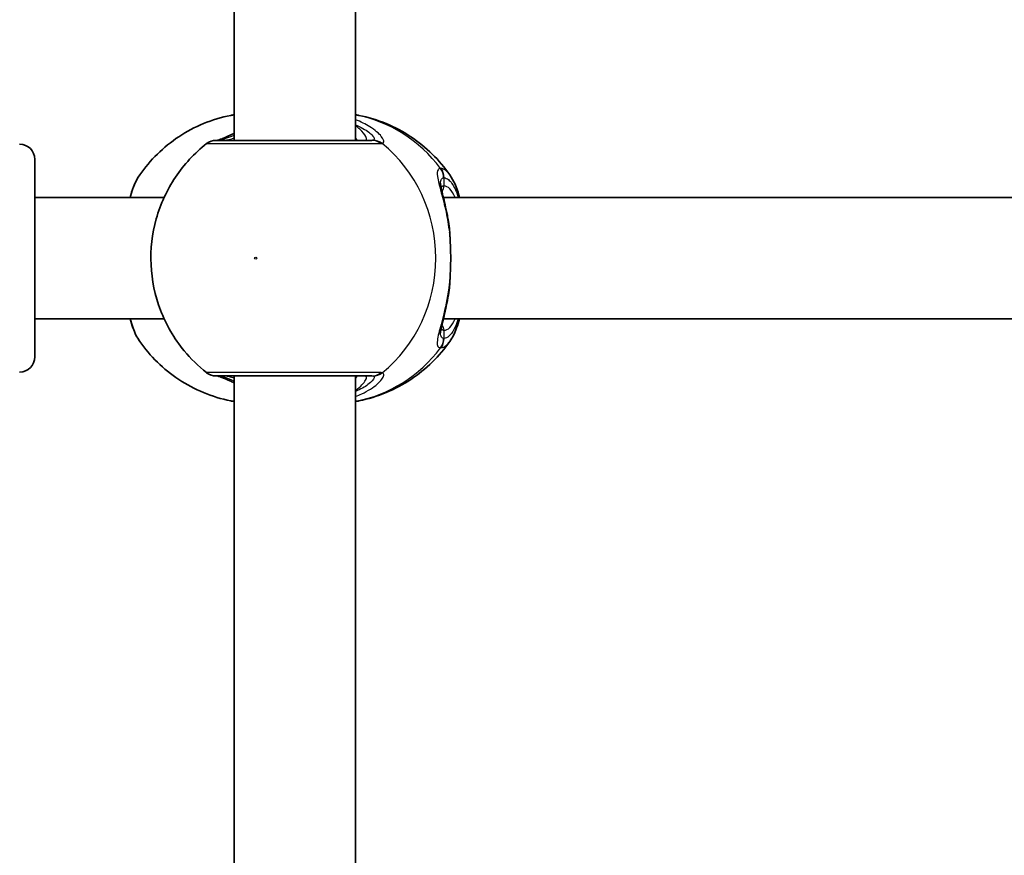
# Model space of a CAD drawing. Units: millimetres. Extents: x -10783 to 11902, y -6580 to 6985.
# Drawn here: x -4441 to -4311, y 223 to 333 of the extents above; entities that cross this region are included whole.
import ezdxf

# ---------------------------------------------------------------- set-up
doc = ezdxf.new("R2010")
doc.units = ezdxf.units.MM
doc.layers.add('Widoczne (ISO)', color=7, linetype='Continuous', lineweight=35)
doc.layers.add('Widoczne wąskie (ISO)', color=7, linetype='Continuous', lineweight=25)

msp = doc.modelspace()

# ---------------------------------------------------------------- linework, layer by layer
at = {"layer": 'Widoczne (ISO)'}
for p, q in [((-4412.54, 316.63), (-4412.54, 385.63)), ((-4396.54, 316.63), (-4396.54, 385.63)), ((-4438.76, 314.13), (-4438.76, 288.13)), ((-4438.76, 309.13), (-4421.73, 309.13)), ((-4384.97, 309.13), (-4292.17, 309.13)), ((-4438.76, 293.13), (-4421.73, 293.13)), ((-4384.97, 293.13), (-4292.17, 293.13)), ((-4412.54, 216.63), (-4412.54, 285.63)), ((-4396.54, 216.63), (-4396.54, 285.63))]:
    msp.add_line(p, q, dxfattribs=at)
for centre, start, end in [((-4414.91, 314.63), 90, 128.0879), ((-4440.76, 314.13), 0, 90), ((-4440.76, 288.13), 270, 0), ((-4414.91, 287.63), 231.9122, 270)]:
    msp.add_arc(centre, 2, start, end, dxfattribs=at)
for points, knots in [([(-4424.95, 312.1), (-4424.27, 313.07), (-4423.49, 313.99), (-4421.77, 315.67), (-4420.82, 316.44), (-4418.78, 317.79), (-4417.69, 318.37), (-4415.4, 319.31), (-4414.2, 319.67), (-4412.83, 319.95), (-4412.68, 319.97), (-4412.54, 320)], [3.7703653, 3.7703653, 3.7703653, 3.7703653, 3.95877, 3.95877, 4.1471748, 4.1471748, 4.3355795, 4.3355795, 4.5239842, 4.5239842, 4.5466022, 4.5466022, 4.5466022, 4.5466022]), ([(-4384.13, 312.1), (-4384.81, 313.07), (-4385.58, 313.99), (-4387.3, 315.67), (-4388.25, 316.44), (-4390.29, 317.79), (-4391.38, 318.37), (-4393.67, 319.31), (-4394.87, 319.67), (-4396.24, 319.95), (-4396.39, 319.97), (-4396.54, 320)], [0.6287727, 0.6287727, 0.6287727, 0.6287727, 0.8171774, 0.8171774, 1.0055821, 1.0055821, 1.1939869, 1.1939869, 1.3823916, 1.3823916, 1.4050095, 1.4050095, 1.4050095, 1.4050095]), ([(-4394.41, 316.63), (-4394.65, 316.63), (-4394.95, 316.63), (-4395.88, 316.63), (-4396.6, 316.63), (-4398.52, 316.63), (-4399.8, 316.63), (-4402.62, 316.63), (-4404.18, 316.63), (-4407.35, 316.63), (-4408.96, 316.63), (-4411.77, 316.63), (-4412.95, 316.63), (-4414.51, 316.63), (-4414.91, 316.63), (-4414.91, 316.63)], [0, 0, 0, 0, 0.206308, 0.206308, 0.5364, 0.5364, 0.96552, 0.96552, 1.422771, 1.422771, 1.925821, 1.925821, 2.446576, 2.446576, 2.946081, 2.946081, 2.946081, 2.946081]), ([(-4412.54, 317.54), (-4412.57, 317.52), (-4412.6, 317.51), (-4413.22, 317.23), (-4413.72, 317), (-4414.39, 316.74), (-4414.62, 316.66), (-4414.73, 316.64), (-4414.74, 316.64), (-4414.74, 316.63)], [2.9029034, 2.9029034, 2.9029034, 2.9029034, 2.9161758, 2.9161758, 3.1585449, 3.1585449, 3.3463474, 3.3463474, 3.3687968, 3.3687968, 3.3687968, 3.3687968]), ([(-4416.15, 316.21), (-4417.75, 314.95), (-4419.14, 313.45), (-4421.38, 310.1), (-4422.23, 308.24), (-4423.32, 304.34), (-4423.56, 302.3), (-4423.37, 298.23), (-4422.95, 296.2), (-4421.48, 292.37), (-4420.44, 290.56), (-4418.23, 287.89), (-4417.24, 286.92), (-4416.15, 286.06)], [2.215686, 2.215686, 2.215686, 2.215686, 2.532305, 2.532305, 2.857118, 2.857118, 3.188481, 3.188481, 3.521859, 3.521859, 3.851669, 3.851669, 4.0675, 4.0675, 4.0675, 4.0675]), ([(-4424.95, 312.1), (-4425.48, 311.33), (-4425.84, 310.45), (-4426.17, 309.33), (-4426.2, 309.23), (-4426.23, 309.13)], [0.3784833, 0.3784833, 0.3784833, 0.3784833, 0.7705784, 0.7705784, 0.8067236, 0.8067236, 0.8067236, 0.8067236]), ([(-4384.13, 312.1), (-4383.59, 311.33), (-4383.23, 310.45), (-4382.9, 309.33), (-4382.87, 309.23), (-4382.84, 309.13)], [0.3784833, 0.3784833, 0.3784833, 0.3784833, 0.7705784, 0.7705784, 0.8067236, 0.8067236, 0.8067236, 0.8067236]), ([(-4385.35, 310.98), (-4385.35, 310.97), (-4385.35, 310.91), (-4385.32, 310.7), (-4385.29, 310.52), (-4385.19, 310.03), (-4385.11, 309.71), (-4384.94, 308.99), (-4384.84, 308.59), (-4384.65, 307.72), (-4384.55, 307.26), (-4384.4, 306.51), (-4384.36, 306.25), (-4384.31, 305.98)], [0.3711066, 0.3711066, 0.3711066, 0.3711066, 0.4673265, 0.4673265, 0.6001229, 0.6001229, 0.7558245, 0.7558245, 0.911526, 0.911526, 1.0672276, 1.0672276, 1.1496143, 1.1496143, 1.1496143, 1.1496143]), ([(-4384.13, 304.44), (-4384.14, 304.54), (-4384.15, 304.65), (-4384.17, 304.86), (-4384.18, 304.96), (-4384.2, 305.17), (-4384.21, 305.27), (-4384.24, 305.48), (-4384.25, 305.58), (-4384.28, 305.78), (-4384.29, 305.88), (-4384.31, 305.98)], [0, 0, 0, 0, 0.0328596, 0.0328596, 0.0657191, 0.0657191, 0.0985787, 0.0985787, 0.1314383, 0.1314383, 0.1642978, 0.1642978, 0.1642978, 0.1642978]), ([(-4384.13, 304.44), (-4384.1, 304.02), (-4384.08, 303.59), (-4384.04, 302.71), (-4384.02, 302.26), (-4384.01, 301.36), (-4384.01, 300.91), (-4384.02, 300.01), (-4384.04, 299.56), (-4384.08, 298.68), (-4384.1, 298.25), (-4384.13, 297.83)], [5.754988, 5.754988, 5.754988, 5.754988, 5.8874973, 5.8874973, 6.0200067, 6.0200067, 6.152516, 6.152516, 6.2850254, 6.2850254, 6.4175347, 6.4175347, 6.4175347, 6.4175347]), ([(-4384.13, 297.83), (-4384.14, 297.73), (-4384.15, 297.62), (-4384.17, 297.41), (-4384.18, 297.3), (-4384.2, 297.1), (-4384.21, 296.99), (-4384.24, 296.79), (-4384.25, 296.69), (-4384.28, 296.49), (-4384.29, 296.39), (-4384.31, 296.29)], [0, 0, 0, 0, 0.0328596, 0.0328596, 0.0657191, 0.0657191, 0.0985787, 0.0985787, 0.1314383, 0.1314383, 0.1642978, 0.1642978, 0.1642978, 0.1642978]), ([(-4384.31, 296.29), (-4384.4, 295.78), (-4384.49, 295.29), (-4384.69, 294.36), (-4384.79, 293.92), (-4384.98, 293.12), (-4385.06, 292.75), (-4385.21, 292.12), (-4385.27, 291.85), (-4385.34, 291.44), (-4385.35, 291.31), (-4385.35, 291.29)], [2.3038278, 2.3038278, 2.3038278, 2.3038278, 2.4595293, 2.4595293, 2.6152308, 2.6152308, 2.7709324, 2.7709324, 2.9266339, 2.9266339, 3.0823355, 3.0823355, 3.0823355, 3.0823355]), ([(-4426.23, 293.13), (-4426.11, 292.71), (-4425.98, 292.31), (-4425.6, 291.29), (-4425.32, 290.7), (-4424.95, 290.17)], [2.462206, 2.462206, 2.462206, 2.462206, 2.6188282, 2.6188282, 2.8903613, 2.8903613, 2.8903613, 2.8903613]), ([(-4382.84, 293.13), (-4382.96, 292.71), (-4383.09, 292.31), (-4383.48, 291.29), (-4383.76, 290.7), (-4384.13, 290.17)], [2.462206, 2.462206, 2.462206, 2.462206, 2.6188282, 2.6188282, 2.8903613, 2.8903613, 2.8903613, 2.8903613]), ([(-4412.54, 282.27), (-4412.68, 282.29), (-4412.83, 282.32), (-4414.2, 282.59), (-4415.4, 282.96), (-4417.69, 283.9), (-4418.78, 284.48), (-4420.82, 285.83), (-4421.77, 286.6), (-4423.49, 288.28), (-4424.27, 289.2), (-4424.95, 290.17)], [1.7365831, 1.7365831, 1.7365831, 1.7365831, 1.7592011, 1.7592011, 1.9476058, 1.9476058, 2.1360105, 2.1360105, 2.3244153, 2.3244153, 2.51282, 2.51282, 2.51282, 2.51282]), ([(-4396.54, 282.27), (-4396.39, 282.29), (-4396.24, 282.32), (-4394.87, 282.59), (-4393.67, 282.96), (-4391.38, 283.9), (-4390.29, 284.48), (-4388.25, 285.83), (-4387.3, 286.6), (-4385.58, 288.28), (-4384.81, 289.2), (-4384.13, 290.17)], [4.8781758, 4.8781758, 4.8781758, 4.8781758, 4.9007937, 4.9007937, 5.0891984, 5.0891984, 5.2776032, 5.2776032, 5.4660079, 5.4660079, 5.6544126, 5.6544126, 5.6544126, 5.6544126]), ([(-4414.91, 285.63), (-4414.91, 285.63), (-4414.51, 285.63), (-4412.89, 285.63), (-4411.54, 285.63), (-4408.38, 285.63), (-4406.59, 285.63), (-4403.07, 285.63), (-4401.34, 285.63), (-4398.28, 285.63), (-4396.93, 285.63), (-4395.28, 285.63), (-4394.77, 285.63), (-4394.41, 285.63)], [0.228675, 0.228675, 0.228675, 0.228675, 0.725375, 0.725375, 1.299703, 1.299703, 1.842753, 1.842753, 2.356937, 2.356937, 2.86021, 2.86021, 3.174755, 3.174755, 3.174755, 3.174755]), ([(-4414.75, 285.63), (-4414.72, 285.63), (-4414.69, 285.62), (-4414.52, 285.57), (-4414.35, 285.51), (-4413.85, 285.32), (-4413.5, 285.16), (-4412.91, 284.9), (-4412.73, 284.82), (-4412.54, 284.73)], [0.0368544, 0.0368544, 0.0368544, 0.0368544, 0.0995393, 0.0995393, 0.2394146, 0.2394146, 0.4249656, 0.4249656, 0.5033408, 0.5033408, 0.5033408, 0.5033408])]:
    msp.add_open_spline(points, degree=3, knots=knots, dxfattribs=at)
at = {"layer": 'Widoczne wąskie (ISO)'}
for p, q in [((-4384.88, 310.63), (-4384.88, 311.71)), ((-4384.88, 290.56), (-4384.88, 291.63))]:
    msp.add_line(p, q, dxfattribs=at)
for centre, major_axis, ratio, start_param, end_param in [((-4399.82, 301.13), (0, 19.15), 0.9597, 5.37679, 6.103356), ((-4414.47, 314.65), (-0.3, 1.98), 0.937694, 6.139565, 6.267559), ((-4394.41, 314.63), (0, 2), 0.938796, 5.61859, 6.283185), ((-4394.21, 314.65), (-0.46, 1.95), 0.974918, 5.393246, 6.057834), ((-4404.34, 301.13), (0, 19.15), 0.9597, 3.804461, 5.620317), ((-4386.87, 311.71), (-0.16, 1.99), 0.964117, 4.633362, 5.297949), ((-4386.8, 311.71), (0.16, 1.99), 0.959469, 4.787156, 5.451743), ((-4385.84, 310.63), (0, -1), 0.9597, 0.791092, 1.570796), ((-4384.88, 301.13), (0, 9.5), 0.281028, 5.713564, 6.283185), ((-4385.13, 304.36), (0.997, 0.072), 0.368845, 0, 0.302092), ((-4385.13, 297.9), (0.997, -0.072), 0.368845, 5.981093, 6.283185), ((-4384.88, 301.13), (0, -9.5), 0.281028, 0, 0.569621), ((-4385.84, 291.63), (0, 1), 0.9597, 4.712389, 5.492145), ((-4386.87, 290.56), (-0.16, -1.99), 0.964117, 0.985237, 1.649823), ((-4386.8, 290.56), (0.16, -1.99), 0.959469, 0.831442, 1.496029), ((-4399.82, 301.13), (0, -19.15), 0.9597, 0.179829, 0.906395), ((-4414.47, 287.62), (-0.3, -1.98), 0.937694, 0.015626, 0.143621), ((-4394.41, 287.63), (0, -2), 0.938796, 0, 0.664596), ((-4394.21, 287.62), (-0.46, -1.95), 0.974918, 0.225351, 0.889939)]:
    msp.add_ellipse(centre, major_axis=major_axis, ratio=ratio, start_param=start_param, end_param=end_param, dxfattribs=at)
msp.add_ellipse((-4409.68, 301.13), major_axis=(0, 0.15), ratio=0.9597, dxfattribs=at)
for points, knots in [([(-4393.03, 316.23), (-4392.92, 316.26), (-4392.85, 316.33), (-4392.8, 316.6), (-4392.91, 316.85), (-4393.45, 317.54), (-4393.97, 318), (-4395.2, 318.76), (-4395.83, 319.08), (-4396.54, 319.35)], [0, 0, 0, 0, 0.165681, 0.165681, 0.43077, 0.43077, 0.763372, 0.763372, 1.015288, 1.015288, 1.015288, 1.015288]), ([(-4396.54, 318.68), (-4396.27, 318.57), (-4396.02, 318.45), (-4395.15, 318), (-4394.68, 317.65), (-4394.17, 317.13), (-4394.07, 316.93), (-4394.09, 316.73), (-4394.14, 316.67), (-4394.24, 316.65)], [-0.8843133, -0.8843133, -0.8843133, -0.8843133, -0.7633722, -0.7633722, -0.4307699, -0.4307699, -0.1656807, -0.1656807, 0, 0, 0, 0]), ([(-4395.42, 316.63), (-4395.29, 316.63), (-4395.2, 316.66), (-4395.07, 316.8), (-4395.08, 316.94), (-4395.31, 317.39), (-4395.58, 317.73), (-4396.14, 318.25), (-4396.33, 318.42), (-4396.54, 318.58)], [6.2734229, 6.2734229, 6.2734229, 6.2734229, 6.4200186, 6.4200186, 6.6545718, 6.6545718, 6.9594909, 6.9594909, 7.0904033, 7.0904033, 7.0904033, 7.0904033]), ([(-4414.67, 316.63), (-4414.64, 316.63), (-4414.62, 316.64), (-4414.56, 316.64), (-4414.53, 316.64), (-4414.5, 316.65)], [0, 0, 0, 0, 0.03504151, 0.03504151, 0.07008301, 0.07008301, 0.07008301, 0.07008301]), ([(-4414.5, 316.65), (-4414.27, 316.68), (-4413.97, 316.77), (-4413.3, 317.01), (-4412.94, 317.15), (-4412.54, 317.31)], [-3.4062376, -3.4062376, -3.4062376, -3.4062376, -3.1820177, -3.1820177, -2.9932813, -2.9932813, -2.9932813, -2.9932813]), ([(-4412.54, 316.92), (-4412.87, 316.8), (-4413.16, 316.71), (-4413.49, 316.64), (-4413.58, 316.63), (-4413.65, 316.63)], [5.9891805, 5.9891805, 5.9891805, 5.9891805, 6.1839076, 6.1839076, 6.2734229, 6.2734229, 6.2734229, 6.2734229]), ([(-4394.24, 316.65), (-4394.26, 316.64), (-4394.29, 316.64), (-4394.34, 316.64), (-4394.37, 316.63), (-4394.41, 316.63)], [0, 0, 0, 0, 0.03504151, 0.03504151, 0.07008301, 0.07008301, 0.07008301, 0.07008301]), ([(-4416.15, 316.21), (-4416.14, 316.21), (-4415.7, 316.21), (-4413.96, 316.21), (-4412.64, 316.21), (-4409.5, 316.2), (-4407.71, 316.2), (-4404.16, 316.2), (-4402.43, 316.21), (-4399.28, 316.21), (-4397.85, 316.21), (-4395.7, 316.21), (-4394.89, 316.21), (-4393.85, 316.21), (-4393.52, 316.21), (-4393.25, 316.21)], [-2.946081, -2.946081, -2.946081, -2.946081, -2.446576, -2.446576, -1.925821, -1.925821, -1.422771, -1.422771, -0.96552, -0.96552, -0.5364, -0.5364, -0.206308, -0.206308, 0, 0, 0, 0]), ([(-4393.25, 316.21), (-4393.21, 316.21), (-4393.16, 316.21), (-4393.09, 316.22), (-4393.06, 316.22), (-4393.03, 316.23)], [-0.07008301, -0.07008301, -0.07008301, -0.07008301, -0.03504151, -0.03504151, 0, 0, 0, 0]), ([(-4385.36, 312.94), (-4385.5, 312.93), (-4385.61, 312.87), (-4385.79, 312.58), (-4385.81, 312.29), (-4385.67, 311.34), (-4385.48, 310.62), (-4385.05, 308.99), (-4384.82, 308.12), (-4384.45, 306.35), (-4384.3, 305.46), (-4384.19, 304.54)], [0, 0, 0, 0, 0.164774, 0.164774, 0.428413, 0.428413, 0.76194, 0.76194, 1.048751, 1.048751, 1.304861, 1.304861, 1.304861, 1.304861]), ([(-4385.29, 312.94), (-4385.3, 312.94), (-4385.31, 312.94), (-4385.33, 312.94), (-4385.34, 312.94), (-4385.36, 312.94)], [-0.02300051, -0.02300051, -0.02300051, -0.02300051, -0.01150026, -0.01150026, 0, 0, 0, 0]), ([(-4384.13, 312.1), (-4384.29, 312.33), (-4384.47, 312.52), (-4384.85, 312.83), (-4385.07, 312.92), (-4385.29, 312.94)], [-0.3784833, -0.3784833, -0.3784833, -0.3784833, -0.2072029, -0.2072029, 0, 0, 0, 0]), ([(-4426.15, 309.13), (-4425.93, 309.98), (-4425.68, 310.72), (-4425.25, 311.61), (-4425.1, 311.87), (-4424.95, 312.1)], [-0.8479331, -0.8479331, -0.8479331, -0.8479331, -0.5387277, -0.5387277, -0.3784833, -0.3784833, -0.3784833, -0.3784833]), ([(-4385.35, 310.98), (-4385.35, 311.23), (-4385.31, 311.42), (-4385.16, 311.64), (-4385.06, 311.7), (-4384.94, 311.71)], [-0.3711066, -0.3711066, -0.3711066, -0.3711066, -0.1647741, -0.1647741, 0, 0, 0, 0]), ([(-4384.94, 311.71), (-4384.93, 311.71), (-4384.92, 311.71), (-4384.9, 311.71), (-4384.89, 311.71), (-4384.88, 311.71)], [0, 0, 0, 0, 0.01150026, 0.01150026, 0.02300051, 0.02300051, 0.02300051, 0.02300051]), ([(-4384.88, 311.71), (-4384.69, 311.69), (-4384.5, 311.61), (-4384, 311.22), (-4383.71, 310.81), (-4383.29, 309.92), (-4383.15, 309.55), (-4383.01, 309.13)], [0, 0, 0, 0, 0.2072029, 0.2072029, 0.5387277, 0.5387277, 0.728255, 0.728255, 0.728255, 0.728255]), ([(-4384.88, 310.63), (-4385.01, 310.63), (-4385.11, 310.6), (-4385.22, 310.49), (-4385.24, 310.45), (-4385.26, 310.41)], [6.2734397, 6.2734397, 6.2734397, 6.2734397, 6.41994, 6.41994, 6.4810662, 6.4810662, 6.4810662, 6.4810662]), ([(-4384.19, 304.54), (-4384.1, 303.46), (-4384.05, 302.3), (-4384.05, 301.13), (-4384.05, 300.56), (-4384.06, 299.98), (-4384.11, 298.84), (-4384.14, 298.27), (-4384.19, 297.73)], [5.754988, 5.754988, 5.754988, 5.754988, 6.0862698, 6.0862698, 6.0862698, 6.249703, 6.249703, 6.4175347, 6.4175347, 6.4175347, 6.4175347]), ([(-4384.19, 297.73), (-4384.19, 297.72), (-4384.19, 297.72), (-4384.36, 296.31), (-4384.63, 294.98), (-4385.16, 292.81), (-4385.41, 291.94), (-4385.76, 290.5), (-4385.84, 289.96), (-4385.68, 289.45), (-4385.55, 289.34), (-4385.36, 289.33)], [2.148581, 2.148581, 2.148581, 2.148581, 2.149908, 2.149908, 2.540044, 2.540044, 2.871378, 2.871378, 3.229571, 3.229571, 3.453442, 3.453442, 3.453442, 3.453442]), ([(-4424.95, 290.17), (-4425.37, 290.79), (-4425.76, 291.72), (-4426.1, 292.97), (-4426.13, 293.05), (-4426.15, 293.13)], [-2.8903613, -2.8903613, -2.8903613, -2.8903613, -2.4510641, -2.4510641, -2.4209056, -2.4209056, -2.4209056, -2.4209056]), ([(-4383.01, 293.13), (-4383.37, 292.04), (-4383.79, 291.25), (-4384.46, 290.68), (-4384.67, 290.58), (-4384.88, 290.56)], [2.5405797, 2.5405797, 2.5405797, 2.5405797, 3.0398361, 3.0398361, 3.2688585, 3.2688585, 3.2688585, 3.2688585]), ([(-4384.94, 290.56), (-4385.11, 290.58), (-4385.22, 290.67), (-4385.33, 290.96), (-4385.35, 291.11), (-4385.35, 291.29)], [-3.453442, -3.453442, -3.453442, -3.453442, -3.2295712, -3.2295712, -3.0823355, -3.0823355, -3.0823355, -3.0823355]), ([(-4384.88, 290.56), (-4384.89, 290.56), (-4384.9, 290.56), (-4384.92, 290.56), (-4384.93, 290.56), (-4384.94, 290.56)], [0, 0, 0, 0, 0.01150026, 0.01150026, 0.02300051, 0.02300051, 0.02300051, 0.02300051]), ([(-4385.36, 289.33), (-4385.34, 289.33), (-4385.33, 289.32), (-4385.31, 289.32), (-4385.3, 289.33), (-4385.29, 289.33)], [-0.02300051, -0.02300051, -0.02300051, -0.02300051, -0.01150026, -0.01150026, 0, 0, 0, 0]), ([(-4385.29, 289.33), (-4385.05, 289.34), (-4384.81, 289.46), (-4384.42, 289.79), (-4384.27, 289.96), (-4384.13, 290.17)], [-3.2688585, -3.2688585, -3.2688585, -3.2688585, -3.0398361, -3.0398361, -2.8903613, -2.8903613, -2.8903613, -2.8903613]), ([(-4393.25, 286.06), (-4393.65, 286.06), (-4394.22, 286.06), (-4396.07, 286.06), (-4397.57, 286.06), (-4401, 286.06), (-4402.93, 286.06), (-4406.86, 286.06), (-4408.85, 286.06), (-4412.39, 286.06), (-4413.89, 286.06), (-4415.7, 286.06), (-4416.14, 286.06), (-4416.15, 286.06)], [-3.174755, -3.174755, -3.174755, -3.174755, -2.86021, -2.86021, -2.356937, -2.356937, -1.842753, -1.842753, -1.299703, -1.299703, -0.725375, -0.725375, -0.228675, -0.228675, -0.228675, -0.228675]), ([(-4414.5, 285.62), (-4414.53, 285.62), (-4414.56, 285.63), (-4414.62, 285.63), (-4414.64, 285.63), (-4414.67, 285.63)], [0, 0, 0, 0, 0.03504151, 0.03504151, 0.07008301, 0.07008301, 0.07008301, 0.07008301]), ([(-4412.54, 284.96), (-4413.06, 285.17), (-4413.51, 285.34), (-4414.12, 285.54), (-4414.33, 285.59), (-4414.5, 285.62)], [-0.4129563, -0.4129563, -0.4129563, -0.4129563, -0.165681, -0.165681, 0, 0, 0, 0]), ([(-4413.65, 285.63), (-4413.53, 285.63), (-4413.37, 285.61), (-4412.99, 285.51), (-4412.77, 285.44), (-4412.54, 285.35)], [12.5468793, 12.5468793, 12.5468793, 12.5468793, 12.6933797, 12.6933797, 12.8311219, 12.8311219, 12.8311219, 12.8311219]), ([(-4396.54, 282.92), (-4396.25, 283.03), (-4395.98, 283.15), (-4394.88, 283.66), (-4394.18, 284.12), (-4393.16, 285.01), (-4392.87, 285.44), (-4392.81, 285.88), (-4392.87, 286), (-4393.03, 286.04)], [2.391077, 2.391077, 2.391077, 2.391077, 2.4923, 2.4923, 2.823393, 2.823393, 3.182145, 3.182145, 3.406365, 3.406365, 3.406365, 3.406365]), ([(-4396.54, 283.68), (-4396.52, 283.69), (-4396.51, 283.71), (-4395.86, 284.23), (-4395.41, 284.71), (-4395.01, 285.42), (-4395.07, 285.63), (-4395.42, 285.63)], [5.4564591, 5.4564591, 5.4564591, 5.4564591, 5.4650782, 5.4650782, 5.8665698, 5.8665698, 6.2734397, 6.2734397, 6.2734397, 6.2734397]), ([(-4394.24, 285.62), (-4394.11, 285.59), (-4394.06, 285.5), (-4394.14, 285.16), (-4394.41, 284.84), (-4395.31, 284.18), (-4395.86, 283.87), (-4396.54, 283.59)], [-3.4063648, -3.4063648, -3.4063648, -3.4063648, -3.1821449, -3.1821449, -2.8233931, -2.8233931, -2.5220515, -2.5220515, -2.5220515, -2.5220515]), ([(-4394.41, 285.63), (-4394.37, 285.63), (-4394.34, 285.63), (-4394.29, 285.63), (-4394.26, 285.62), (-4394.24, 285.62)], [0, 0, 0, 0, 0.03504151, 0.03504151, 0.07008301, 0.07008301, 0.07008301, 0.07008301]), ([(-4393.03, 286.04), (-4393.06, 286.05), (-4393.09, 286.05), (-4393.16, 286.06), (-4393.21, 286.06), (-4393.25, 286.06)], [-0.07008301, -0.07008301, -0.07008301, -0.07008301, -0.03504151, -0.03504151, 0, 0, 0, 0])]:
    msp.add_open_spline(points, degree=3, knots=knots, dxfattribs=at)
for points in [[(-4396.54, 316.95), (-4396.45, 316.84), (-4396.38, 316.74), (-4396.32, 316.63)], [(-4384.31, 305.98), (-4384.24, 305.55), (-4384.2, 305.06), (-4384.19, 304.54)], [(-4384.19, 297.73), (-4384.2, 297.21), (-4384.24, 296.72), (-4384.31, 296.29)], [(-4385.26, 291.86), (-4385.19, 291.71), (-4385.06, 291.63), (-4384.88, 291.63)], [(-4396.32, 285.63), (-4396.38, 285.53), (-4396.45, 285.42), (-4396.54, 285.31)]]:
    msp.add_open_spline(points, degree=3, dxfattribs=at)

doc.saveas('drawing.dxf')
